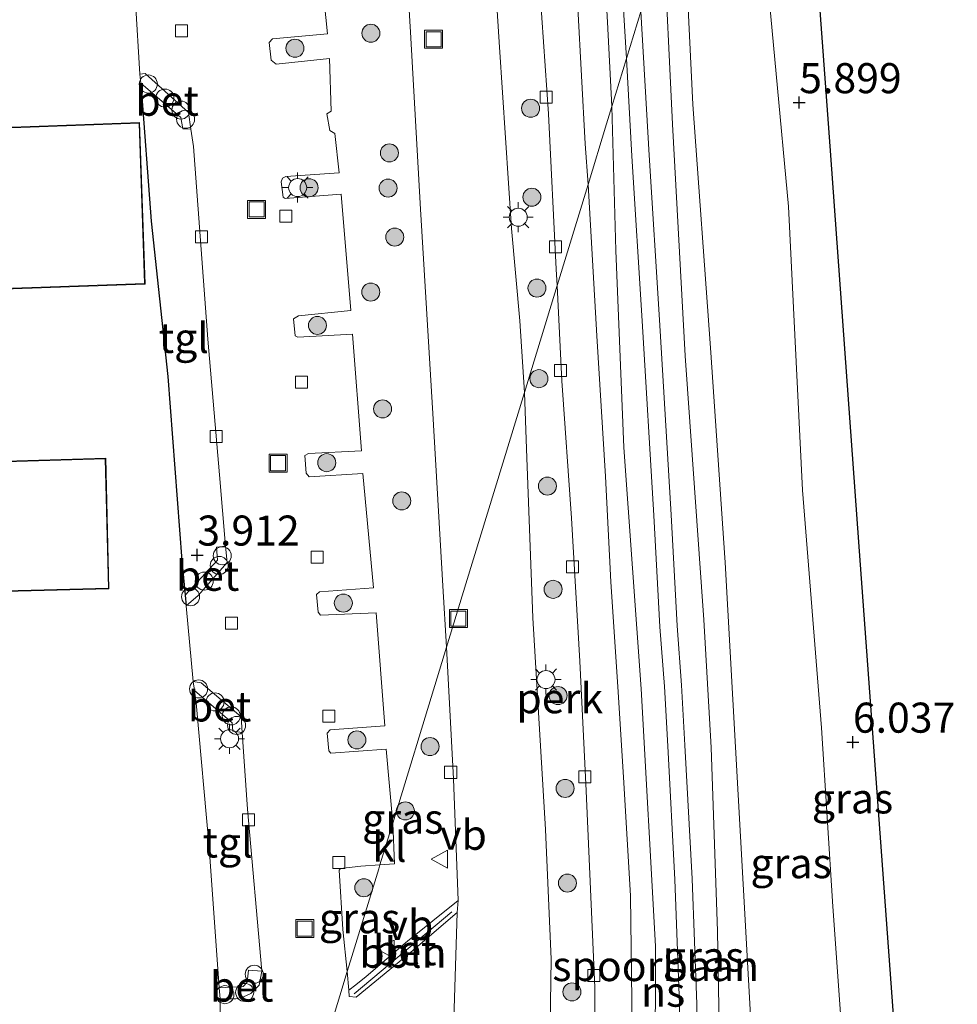
# Model space of a CAD drawing. Units: metres. Extents: x 89990 to 100011, y 431248 to 437500.
# Drawn here: x 90674 to 90752, y 432171 to 432253 of the extents above; entities that cross this region are included whole.
import ezdxf
from ezdxf.enums import TextEntityAlignment as Align

# ---------------------------------------------------------------- set-up
doc = ezdxf.new("R2010")
doc.units = ezdxf.units.M
doc.layers.get('0').update_dxf_attribs({"lineweight": 25})
for name, color, linetype, lineweight in [('B-ME-AL-OVERIG-GV-B6', 7, 'BV-GELEIDERAIL', 18), ('B-ME-AL-OVERIG-L-B1', 7, 'Continuous', 18), ('B-ME-AL-OVERIG-S-B1', 7, 'Continuous', 18), ('B-ME-GR-BOOM-S-B1', 93, 'Continuous', 18), ('B-ME-GW-HOOGTEPUNT-S-B1', 10, 'Continuous', 25), ('B-ME-GW-KRUINLIJN-L-B1', 93, 'Continuous', 18), ('B-ME-GW-TEENLIJN-L-B1', 93, 'Continuous', 18), ('B-ME-IE-GRASLAND-GV-B6', 93, 'Continuous', 18), ('B-ME-IE-GRONDWERKLIJN-GROND_INGERICHT-GV-B6', 253, 'Continuous', 18), ('B-ME-IE-HULPGEOMETRIE-L-B1', 53, 'Continuous', 18), ('B-ME-IE-INRICHTINGSELEMENT-S-B1', 253, 'Continuous', 18), ('B-ME-IE-MEUBILAIR_WEGMEUBILAIR-LICHTMAST-S-B1', 8, 'Continuous', 18), ('B-ME-IE-TERREINAFSCHEIDING-HAAG-L-B1', 10, 'Continuous', 25), ('B-ME-KG-KADASTRAAL-DAKRAND-L-B1', 13, 'Continuous', 18), ('B-ME-KG-KADASTRAAL-OPNAMEDTMGRENS-L-B1', 10, 'Continuous', 25), ('B-ME-OG-BEBOUWING-GV-B6', 173, 'Continuous', 18), ('B-ME-SB-SPOOR-GV-B6', 253, 'Continuous', 18), ('B-ME-SB-SPOOR-L-B1', 253, 'Continuous', 18), ('B-ME-VH-VERH_SOORT-BETON-OVERIG-GV-B6', 8, 'IE-TERREINAFSCHEIDING-NATUURLIJK-HOUTWAL', 18), ('B-ME-VH-VERH_SOORT-BITUMEN-GV-B6', 8, 'IE-TERREINAFSCHEIDING-NATUURLIJK-HOUTWAL', 18), ('B-ME-VH-VERH_SOORT-KLINKERS-GV-B6', 8, 'IE-TERREINAFSCHEIDING-NATUURLIJK-HOUTWAL', 18), ('B-ME-VH-VERH_SOORT-TEGELS-GV-B6', 8, 'Continuous', 18), ('B-ME-VV-KOLK-S-B1', 8, 'Continuous', 18), ('B-ME-VW-MEUBILAIR_WEGMEUBILAIR-VERKEERSBORD-S-B1', 8, 'Continuous', 18)]:
    doc.layers.add(name, color=color, linetype=linetype, lineweight=lineweight)
doc.styles.add('NLCS-ISO', font='NLCS-ISO.TTF')
doc.linetypes.add('BV-GELEIDERAIL', pattern='A,10,-3,[108,NLCS.SHX,S=1,R=0,X=0,Y=0],-3', length=16)
doc.linetypes.add('IE-TERREINAFSCHEIDING-NATUURLIJK-HOUTWAL', pattern='A,7,-1.5,[67,NLCS.SHX,S=0.75,R=45,X=0,Y=0],-1.5,7,-1.5,[70,NLCS.SHX,S=0.75,R=0,X=0,Y=0],-1.5', length=20)

# ---------------------------------------------------------------- blocks, each defined once
blk = doc.blocks.new('dtb')
blk.add_circle((0, 0), 0.75)
blk = doc.blocks.new('put')
for p, q in [((0.75, 0.75), (-0.75, 0.75)), ((-0.75, 0.75), (-0.75, -0.75)), ((0.75, -0.75), (0.75, 0.75)), ((-0.75, -0.75), (0.75, -0.75))]:
    blk.add_line(p, q)
blk.add_lwpolyline([(-0.625, 0.625), (0.625, 0.625), (0.625, -0.625), (-0.625, -0.625)], close=True)
blk = doc.blocks.new('verkeersbord')
for p, q in [((0, 0.75), (-0.75, -0.625)), ((0.75, -0.625), (0, 0.75)), ((-0.75, -0.625), (0.75, -0.625))]:
    blk.add_line(p, q)
blk = doc.blocks.new('boom')
blk.add_hatch(color=256).paths.add_polyline_path([(-0.75, 0, 1), (0.75, 0, 1)])
blk.add_circle((0, 0), 0.75)
blk = doc.blocks.new('hoogtepunt')
for p, q in [((-0.5, 0), (0.5, 0)), ((0, 0.5), (0, -0.5))]:
    blk.add_line(p, q)
blk = doc.blocks.new('kolk')
blk.add_lwpolyline([(-0.5, -0.5), (0.5, -0.5), (0.5, 0.5), (-0.5, 0.5)], close=True)
blk = doc.blocks.new('lantaarnpaal')
for p, q in [((-0.884, 0.884), (-0.53, 0.53)), ((0, 0.75), (0, 1.25)), ((0.53, 0.53), (0.884, 0.884)), ((-0.75, 0), (-1.25, 0)), ((0.75, 0), (1.25, 0)), ((-0.53, -0.53), (-0.884, -0.884)), ((0, -0.75), (0, -1.25)), ((0.53, -0.53), (0.884, -0.884))]:
    blk.add_line(p, q)
blk.add_circle((0, 0), 0.75)

msp = doc.modelspace()

# ---------------------------------------------------------------- linework, layer by layer
at = {"layer": 'B-ME-AL-OVERIG-GV-B6'}
for points in [[(90716.663, 432259.054, 3.932), (90717.628, 432245.051, 3.954), (90718.248, 432232.139, 3.911), (90718.337, 432230.78, 3.915), (90715.613, 432221.874, 3.86), (90715.248, 432227.824, 3.86), (90714.553, 432235.506, 3.884), (90713.542, 432250.599, 4.004), (90712.628, 432264.867, 3.932)], [(90715.613, 432221.874, 3.86), (90718.337, 432230.78, 3.915), (90718.722, 432222.84, 3.887), (90719.526, 432211.419, 3.915), (90720.235, 432199.542, 3.97), (90720.748, 432188.746, 3.887), (90721.469, 432172.397, 3.915), (90721.434, 432164.978, 4.025), (90721.326, 432164.477, 3.997), (90721.086, 432164.018, 3.997), (90721, 432163.899, 3.997), (90720.596, 432163.54, 3.997), (90720.234, 432163.313, 3.997), (90719.562, 432163.183, 4.025), (90718.094, 432163.302, 4.08), (90717.811, 432163.487, 4.108), (90717.687, 432163.866, 4.108), (90717.832, 432174.747, 4.08), (90717.364, 432185.53, 3.97), (90716.311, 432203.148, 3.777), (90715.795, 432217.198, 3.915), (90715.613, 432221.874, 3.86)]]:
    msp.add_polyline3d(points, dxfattribs=at)
at = {"layer": 'B-ME-AL-OVERIG-L-B1'}
msp.add_line((90709.577, 432178.689, 3.992), (90701.456, 432171.88, 3.8), dxfattribs=at)
at = {"layer": 'B-ME-GW-KRUINLIJN-L-B1'}
msp.add_polyline3d([(90746.882, 432082.834, 5.861), (90746.596, 432092.897, 5.912), (90745.453, 432111.452, 5.837), (90744.538, 432128.429, 5.912), (90743.138, 432145.951, 5.949), (90742.556, 432161.344, 5.949), (90741.26, 432179.13, 6.061), (90740.324, 432193.974, 6.098), (90738.755, 432213.75, 5.763), (90737.586, 432237.34, 5.837), (90735.544, 432259.423, 5.8), (90734.193, 432282.627, 5.971)], dxfattribs=at)
at = {"layer": 'B-ME-GW-TEENLIJN-L-B1'}
msp.add_polyline3d([(90728.709, 432264.695, 3.159), (90729.621, 432245.82, 3.01), (90731.092, 432225.593, 3.047), (90732.32, 432207.732, 2.936), (90733.812, 432180.98, 3.085), (90734.693, 432165.075, 3.085), (90735.632, 432143.987, 3.085), (90736.927, 432130.196, 3.085), (90738.399, 432106.486, 3.047), (90739.203, 432091.118, 2.973), (90739.034, 432085.234, 3.148)], dxfattribs=at)
at = {"layer": 'B-ME-IE-GRASLAND-GV-B6'}
for points in [[(90715.56, 432363.738, 3.606), (90717.661, 432334.407, 3.635), (90719.2, 432308.439, 3.577), (90720.958, 432281.073, 3.577), (90722.532, 432252.684, 3.663), (90722.885, 432245.651, 3.663), (90722.444, 432244.207, 3.795), (90720.906, 432239.18, 3.977), (90720.673, 432242.543, 3.966), (90720.057, 432253.876, 3.983), (90719.497, 432263.964, 3.983), (90718.79, 432274.718, 3.999), (90718.198, 432284.585, 4.067), (90717.554, 432295.734, 4.033), (90717.102, 432303.77, 4.033), (90716.335, 432315.316, 4.016), (90715.918, 432322.37, 4.033), (90714.969, 432334.894, 4.033), (90713.799, 432348.4, 4.016), (90713.664, 432350.027, 4.039)], [(90748.519, 432082.333, 6.106), (90746.882, 432082.834, 5.861), (90746.596, 432092.897, 5.912), (90745.453, 432111.452, 5.837), (90744.538, 432128.429, 5.912), (90743.138, 432145.951, 5.949), (90742.556, 432161.344, 5.949), (90741.26, 432179.13, 6.061), (90740.324, 432193.974, 6.098), (90738.755, 432213.75, 5.763), (90737.586, 432237.34, 5.837), (90735.544, 432259.423, 5.8), (90734.193, 432282.627, 5.971), (90737.641, 432293.902, 6.106), (90738.925, 432271.407, 6.106), (90739.287, 432266.441, 5.972), (90741.042, 432242.349, 5.982), (90743.496, 432208.678, 5.886), (90747.272, 432156.864, 5.757), (90751.068, 432104.767, 5.712), (90751.623, 432097.152, 6.106), (90750.649, 432092.501, 5.924), (90748.519, 432082.333, 6.106)], [(90734.693, 432165.075, 3.085), (90733.812, 432180.98, 3.085), (90732.32, 432207.732, 2.936), (90731.092, 432225.593, 3.047), (90729.621, 432245.82, 3.01), (90728.709, 432264.695, 3.159), (90732.897, 432278.388, 5.046), (90734.193, 432282.627, 5.971), (90735.544, 432259.423, 5.8), (90737.586, 432237.34, 5.837), (90738.755, 432213.75, 5.763), (90740.324, 432193.974, 6.098), (90741.26, 432179.13, 6.061), (90742.556, 432161.344, 5.949)], [(90705.079, 432269.405, 3.932), (90706.131, 432251.85, 3.961), (90706.978, 432237.116, 3.875), (90707.995, 432220.13, 3.875), (90708.823, 432205.79, 3.846), (90709.14, 432200.707, 3.878), (90708.357, 432198.146, 3.969), (90704.66, 432186.056, 3.859), (90704.105, 432192.205, 3.834), (90699.526, 432191.892, 3.795), (90699.35, 432192.082, 3.795), (90699.203, 432193.543, 3.776), (90699.462, 432193.832, 3.757), (90703.994, 432194.149, 3.872), (90703.273, 432203.538, 3.853), (90698.667, 432203.368, 3.815), (90698.456, 432203.618, 3.815), (90698.322, 432205.08, 3.795), (90698.561, 432205.298, 3.771), (90703.074, 432205.638, 3.939), (90702.179, 432215.144, 3.867), (90697.712, 432214.864, 3.867), (90697.466, 432215.152, 3.867), (90697.348, 432216.646, 3.843), (90697.65, 432216.804, 3.819), (90702.055, 432217.02, 3.771), (90701.316, 432226.726, 3.819), (90696.772, 432226.469, 3.819), (90696.554, 432226.58, 3.819), (90696.415, 432228.013, 3.819), (90696.83, 432228.262, 3.819), (90701.169, 432228.682, 3.819), (90700.379, 432238.362, 3.819), (90695.722, 432238.014, 3.771), (90695.543, 432238.113, 3.795), (90695.394, 432239.381, 3.795), (90695.49, 432239.687, 3.771), (90695.763, 432239.832, 3.771), (90700.207, 432240.128, 3.867), (90699.846, 432243.4, 3.867), (90699.422, 432243.659, 3.867), (90699.182, 432245.04, 3.867), (90699.547, 432245.262, 3.843), (90699.396, 432249.645, 3.819), (90694.958, 432249.187, 3.819), (90694.558, 432249.523, 3.867), (90694.381, 432250.968, 3.819), (90694.668, 432251.272, 3.819), (90699.234, 432251.703, 3.939), (90698.271, 432261.231, 4.035)], [(90731.812, 432169.205, 3.15), (90731.681, 432177.082, 3.15), (90731.139, 432192.357, 3.315), (90730.544, 432202.967, 2.984), (90728.999, 432224.915, 3.067), (90727.929, 432244.19, 2.874), (90727.191, 432259.73, 3.067), (90728.709, 432264.695, 3.159), (90729.621, 432245.82, 3.01), (90731.092, 432225.593, 3.047), (90732.32, 432207.732, 2.936), (90733.812, 432180.98, 3.085), (90734.693, 432165.075, 3.085)], [(90724.58, 432169.137, 3.983), (90724.432, 432180.013, 4.01), (90723.873, 432189.415, 3.9), (90723.421, 432196.987, 3.955), (90722.815, 432206.12, 4.038), (90722.363, 432214.888, 4.038), (90721.643, 432226.574, 4.01), (90720.906, 432239.18, 3.977), (90722.444, 432244.207, 3.795), (90722.885, 432245.651, 3.663), (90723.229, 432233.694, 3.608), (90723.875, 432217.294, 3.636), (90725.327, 432197.22, 3.691), (90726.51, 432175.822, 3.691), (90726.455, 432154.811, 3.857)], [(90710.105, 432179.616, 3.943), (90705.901, 432176.237, 3.969), (90702.463, 432173.32, 3.893), (90701.591, 432172.623, 3.845), (90701.009, 432172.158, 3.829), (90700.885, 432173.714, 3.744), (90701.269, 432174.969, 3.825), (90703.497, 432182.256, 3.902), (90703.602, 432182.598, 3.881), (90704.808, 432182.68, 3.859), (90704.66, 432186.056, 3.859), (90708.357, 432198.146, 3.969), (90709.14, 432200.707, 3.878), (90709.71, 432189.754, 3.903), (90710.105, 432179.616, 3.943)], [(90700.885, 432173.714, 3.744), (90700.517, 432177.203, 3.757), (90700.217, 432182.143, 3.776), (90700.326, 432182.277, 3.776), (90702.016, 432182.483, 3.891), (90703.602, 432182.598, 3.881), (90703.497, 432182.256, 3.902), (90701.269, 432174.969, 3.825), (90700.885, 432173.714, 3.744)]]:
    msp.add_polyline3d(points, dxfattribs=at)
at = {"layer": 'B-ME-IE-GRONDWERKLIJN-GROND_INGERICHT-GV-B6'}
for points in [[(90678.763, 432266.906, 3.898), (90682.47, 432266.671, 3.859), (90682.599, 432265.503, 3.914), (90682.649, 432265.049, 3.923), (90683.074, 432260.478, 4.005), (90683.237, 432254.959, 3.884), (90683.255, 432254.336, 3.882), (90683.629, 432248.35, 3.841), (90683.717, 432247.606, 3.964), (90684.585, 432236.131, 4.045), (90685.963, 432223.207, 3.943), (90687.134, 432207.915, 3.984), (90687.4, 432205.007, 3.91), (90687.481, 432204.12, 3.943), (90688.069, 432197.834, 3.843), (90688.173, 432197.088, 3.837), (90688.313, 432196.077, 3.817), (90689.388, 432184.023, 3.893), (90690.238, 432172.365, 3.909), (90690.305, 432171.441, 3.784), (90690.272, 432165.733, 3.913)], [(90635.822, 432242.577, 4.065), (90636.066, 432235.419, 4.065), (90635.849, 432235.413, 4.065), (90592.828, 432233.908, 4.065), (90594.196, 432195.383, 4.065), (90659.476, 432197.64, 4.065), (90659.412, 432199.183, 4.065), (90659.807, 432199.184, 4.065), (90667.783, 432199.475, 3.915), (90667.601, 432205.223, 4.065), (90668.116, 432205.212, 4.065), (90681.063, 432205.558, 4.065), (90680.799, 432216.402, 4.065), (90667.792, 432216.024, 4.065), (90667.312, 432216.012, 4.065), (90666.833, 432229.774, 4.065), (90666.797, 432230.261, 4.065), (90684.072, 432230.887, 4.065), (90683.609, 432244.319, 4.065), (90635.822, 432242.577, 4.065)]]:
    msp.add_polyline3d(points, dxfattribs=at)
at = {"layer": 'B-ME-IE-HULPGEOMETRIE-L-B1'}
msp.add_polyline3d([(90679.403, 432103.47, 3.936), (90695.804, 432157.101, 3.892), (90697.841, 432163.76, 3.893), (90698.121, 432164.676, 3.81), (90700.272, 432171.71, 3.683), (90700.885, 432173.714, 3.744), (90701.269, 432174.969, 3.825), (90703.497, 432182.256, 3.902), (90703.602, 432182.598, 3.881), (90704.66, 432186.056, 3.859), (90708.357, 432198.146, 3.969), (90709.14, 432200.707, 3.878), (90710.751, 432205.975, 3.871), (90715.613, 432221.874, 3.86), (90718.337, 432230.78, 3.915), (90720.906, 432239.18, 3.977), (90722.444, 432244.207, 3.795), (90722.885, 432245.651, 3.663), (90725.643, 432254.669, 3.655), (90727.191, 432259.73, 3.067), (90728.709, 432264.695, 3.159), (90732.897, 432278.388, 5.046), (90734.193, 432282.627, 5.971), (90737.641, 432293.902, 6.106)], dxfattribs=at)
at = {"layer": 'B-ME-IE-TERREINAFSCHEIDING-HAAG-L-B1'}
msp.add_polyline3d([(90683.717, 432247.606, 3.964), (90684.585, 432236.131, 4.045), (90685.963, 432223.207, 3.943), (90687.134, 432207.915, 3.984), (90687.4, 432205.007, 3.91), (90687.481, 432204.12, 3.943)], dxfattribs=at)
at = {"layer": 'B-ME-KG-KADASTRAAL-DAKRAND-L-B1'}
msp.add_polyline3d([(90635.874, 432242.529, 16.936), (90683.561, 432244.267, 16.792), (90684.02, 432230.935, 16.878), (90666.725, 432230.316, 16.677), (90666.782, 432229.784, 12.155), (90667.266, 432215.963, 12.155), (90667.798, 432215.974, 8.757), (90680.75, 432216.35, 8.728), (90681.012, 432205.607, 8.757), (90668.12, 432205.262, 8.699), (90667.547, 432205.271, 12.126), (90667.731, 432199.523, 12.097), (90659.809, 432199.234, 12.069), (90659.37, 432199.226, 12.961), (90659.424, 432197.688, 12.933), (90594.244, 432195.435, 13.105), (90592.879, 432233.859, 13.077), (90635.845, 432235.363, 12.99), (90636.114, 432235.378, 16.619), (90635.874, 432242.529, 16.936)], dxfattribs=at)
at = {"layer": 'B-ME-KG-KADASTRAAL-OPNAMEDTMGRENS-L-B1'}
msp.add_polyline3d([(90748.519, 432082.333, 6.106), (90750.649, 432092.501, 5.924), (90751.623, 432097.152, 6.106), (90751.068, 432104.767, 5.712), (90747.272, 432156.864, 5.757), (90743.496, 432208.678, 5.886), (90741.042, 432242.349, 5.982), (90739.287, 432266.441, 5.972), (90738.925, 432271.407, 6.106), (90737.641, 432293.902, 6.106)], dxfattribs=at)
at = {"layer": 'B-ME-OG-BEBOUWING-GV-B6'}
msp.add_polyline3d([(90635.822, 432242.577, 4.065), (90683.609, 432244.319, 4.065), (90684.072, 432230.887, 4.065), (90666.797, 432230.261, 4.065), (90666.833, 432229.774, 4.065), (90667.312, 432216.012, 4.065), (90667.792, 432216.024, 4.065), (90680.799, 432216.402, 4.065), (90681.063, 432205.558, 4.065), (90668.116, 432205.212, 4.065), (90667.601, 432205.223, 4.065), (90667.783, 432199.475, 3.915), (90659.807, 432199.184, 4.065), (90659.412, 432199.183, 4.065), (90659.476, 432197.64, 4.065), (90594.196, 432195.383, 4.065), (90592.828, 432233.908, 4.065), (90635.849, 432235.413, 4.065), (90636.066, 432235.419, 4.065), (90635.822, 432242.577, 4.065)], dxfattribs=at)
at = {"layer": 'B-ME-SB-SPOOR-GV-B6'}
for points in [[(90720.193, 432360.551, 3.375), (90722.407, 432335.242, 3.231), (90724.103, 432311.779, 3.145), (90725.444, 432281.352, 3.087), (90727.191, 432259.73, 3.067), (90725.643, 432254.669, 3.655), (90722.885, 432245.651, 3.663), (90722.532, 432252.684, 3.663), (90720.958, 432281.073, 3.577), (90719.2, 432308.439, 3.577), (90717.661, 432334.407, 3.635), (90715.56, 432363.738, 3.606)], [(90726.455, 432154.811, 3.857), (90726.51, 432175.822, 3.691), (90725.327, 432197.22, 3.691), (90723.875, 432217.294, 3.636), (90723.229, 432233.694, 3.608), (90722.885, 432245.651, 3.663), (90725.643, 432254.669, 3.655), (90727.191, 432259.73, 3.067), (90727.929, 432244.19, 2.874), (90728.999, 432224.915, 3.067), (90730.544, 432202.967, 2.984), (90731.139, 432192.357, 3.315), (90731.681, 432177.082, 3.15), (90731.812, 432169.205, 3.15)]]:
    msp.add_polyline3d(points, dxfattribs=at)
at = {"layer": 'B-ME-SB-SPOOR-L-B1'}
for points in [[(90717.101, 432360.23, 3.799), (90718.451, 432343.156, 3.817), (90719.325, 432329.738, 3.817), (90720.607, 432308.25, 3.853), (90721.475, 432293.83, 3.853), (90722.666, 432274.329, 3.889), (90723.318, 432262.359, 3.871), (90724.103, 432249.635, 3.858)], [(90720.047, 432091.041, 4.042), (90721.015, 432094.984, 4.054), (90722.299, 432101.189, 3.973), (90723.775, 432108.566, 3.993), (90725.448, 432117.82, 3.932), (90726.826, 432127.207, 3.932), (90728.212, 432137.69, 3.891), (90729.041, 432146.813, 3.891), (90729.399, 432152.22, 3.912), (90729.712, 432158.034, 3.912), (90729.783, 432160.664, 3.912), (90729.864, 432165.529, 3.891), (90729.946, 432170.999, 3.973), (90729.562, 432181.433, 3.81), (90728.972, 432192.543, 3.891), (90728.692, 432197.528, 3.932), (90728.322, 432202.476, 3.871), (90727.825, 432211.714, 3.891), (90726.856, 432227.925, 3.83), (90726, 432241.615, 3.871), (90725.304, 432253.56, 3.862)], [(90718.667, 432091.462, 4.043), (90719.61, 432095.302, 4.054), (90720.888, 432101.477, 3.973), (90722.36, 432108.836, 3.993), (90724.027, 432118.052, 3.932), (90725.4, 432127.406, 3.932), (90726.781, 432137.85, 3.891), (90727.606, 432146.925, 3.891), (90727.961, 432152.306, 3.912), (90728.273, 432158.092, 3.912), (90728.343, 432160.696, 3.912), (90728.424, 432165.552, 3.891), (90728.505, 432170.983, 3.973), (90728.124, 432181.368, 3.81), (90727.534, 432192.465, 3.891), (90727.255, 432197.434, 3.932), (90726.885, 432202.384, 3.871), (90726.387, 432211.632, 3.891), (90725.418, 432227.837, 3.83), (90724.562, 432241.529, 3.871), (90724.103, 432249.635, 3.858)]]:
    msp.add_polyline3d(points, dxfattribs=at)
at = {"layer": 'B-ME-VH-VERH_SOORT-BETON-OVERIG-GV-B6'}
for points in [[(90687.876, 432243.761, 3.871), (90687.196, 432243.811, 3.892), (90687.028, 432244.748, 3.892), (90683.717, 432247.606, 3.964), (90683.629, 432248.35, 3.841), (90684.077, 432248.407, 3.919), (90687.687, 432245.168, 3.871), (90687.876, 432243.761, 3.871)], [(90687.481, 432204.12, 3.943), (90687.4, 432205.007, 3.91), (90690.095, 432207.924, 3.871), (90690.013, 432209.002, 3.871), (90690.761, 432209.104, 3.847), (90690.887, 432207.723, 3.871), (90688.469, 432204.988, 3.943), (90687.481, 432204.12, 3.943)], [(90692.153, 432193.586, 3.79), (90691.355, 432193.698, 3.79), (90691.301, 432194.41, 3.79), (90688.173, 432197.088, 3.837), (90688.069, 432197.834, 3.843), (90688.728, 432197.719, 3.843), (90692.061, 432194.912, 3.843), (90692.153, 432193.586, 3.79)], [(90710.02, 432178.642, 3.961), (90705.963, 432175.165, 3.809), (90701.613, 432171.601, 3.709), (90701.05, 432171.644, 3.709), (90701.009, 432172.158, 3.829), (90701.591, 432172.623, 3.845), (90702.463, 432173.32, 3.893), (90705.901, 432176.237, 3.969), (90710.105, 432179.616, 3.943), (90710.02, 432178.642, 3.961)], [(90693.77, 432173.759, 3.829), (90693.541, 432172.601, 3.705), (90692.855, 432171.89, 3.731), (90692.258, 432171.615, 3.784), (90691.605, 432171.45, 3.784), (90690.305, 432171.441, 3.784), (90690.238, 432172.365, 3.909), (90692.212, 432172.489, 3.909), (90692.556, 432172.844, 3.909), (90692.678, 432173.824, 3.935), (90693.77, 432173.759, 3.829)]]:
    msp.add_polyline3d(points, dxfattribs=at)
at = {"layer": 'B-ME-VH-VERH_SOORT-BITUMEN-GV-B6'}
for points in [[(90712.628, 432264.867, 3.932), (90713.542, 432250.599, 4.004), (90714.553, 432235.506, 3.884), (90715.248, 432227.824, 3.86), (90715.613, 432221.874, 3.86), (90710.751, 432205.975, 3.871), (90709.14, 432200.707, 3.878), (90708.823, 432205.79, 3.846), (90707.995, 432220.13, 3.875), (90706.978, 432237.116, 3.875), (90706.131, 432251.85, 3.961), (90705.079, 432269.405, 3.932)], [(90720.057, 432253.876, 3.983), (90720.673, 432242.543, 3.966), (90720.906, 432239.18, 3.977), (90718.337, 432230.78, 3.915), (90718.248, 432232.139, 3.911), (90717.628, 432245.051, 3.954), (90716.663, 432259.054, 3.932)], [(90721.434, 432164.978, 4.025), (90721.469, 432172.397, 3.915), (90720.748, 432188.746, 3.887), (90720.235, 432199.542, 3.97), (90719.526, 432211.419, 3.915), (90718.722, 432222.84, 3.887), (90718.337, 432230.78, 3.915), (90720.906, 432239.18, 3.977), (90721.643, 432226.574, 4.01), (90722.363, 432214.888, 4.038), (90722.815, 432206.12, 4.038), (90723.421, 432196.987, 3.955), (90723.873, 432189.415, 3.9), (90724.432, 432180.013, 4.01), (90724.58, 432169.137, 3.983)], [(90709.628, 432166.171, 3.961), (90710.02, 432178.642, 3.961), (90710.105, 432179.616, 3.943), (90709.71, 432189.754, 3.903), (90709.14, 432200.707, 3.878), (90710.751, 432205.975, 3.871), (90715.613, 432221.874, 3.86), (90715.795, 432217.198, 3.915), (90716.311, 432203.148, 3.777), (90717.364, 432185.53, 3.97), (90717.832, 432174.747, 4.08), (90717.687, 432163.866, 4.108)]]:
    msp.add_polyline3d(points, dxfattribs=at)
at = {"layer": 'B-ME-VH-VERH_SOORT-KLINKERS-GV-B6'}
for points in [[(90698.271, 432261.231, 4.035), (90699.234, 432251.703, 3.939), (90694.668, 432251.272, 3.819), (90694.381, 432250.968, 3.819), (90694.558, 432249.523, 3.867), (90694.958, 432249.187, 3.819), (90699.396, 432249.645, 3.819), (90699.547, 432245.262, 3.843), (90699.182, 432245.04, 3.867), (90699.422, 432243.659, 3.867), (90699.846, 432243.4, 3.867), (90700.207, 432240.128, 3.867), (90695.763, 432239.832, 3.771), (90695.49, 432239.687, 3.771), (90695.394, 432239.381, 3.795), (90695.543, 432238.113, 3.795), (90695.722, 432238.014, 3.771), (90700.379, 432238.362, 3.819), (90701.169, 432228.682, 3.819), (90696.83, 432228.262, 3.819), (90696.415, 432228.013, 3.819), (90696.554, 432226.58, 3.819), (90696.772, 432226.469, 3.819), (90701.316, 432226.726, 3.819), (90702.055, 432217.02, 3.771), (90697.65, 432216.804, 3.819), (90697.348, 432216.646, 3.843), (90697.466, 432215.152, 3.867), (90697.712, 432214.864, 3.867), (90702.179, 432215.144, 3.867), (90703.074, 432205.638, 3.939), (90698.561, 432205.298, 3.771), (90698.322, 432205.08, 3.795), (90698.456, 432203.618, 3.815), (90698.667, 432203.368, 3.815), (90703.273, 432203.538, 3.853), (90703.994, 432194.149, 3.872), (90699.462, 432193.832, 3.757), (90699.203, 432193.543, 3.776), (90699.35, 432192.082, 3.795), (90699.526, 432191.892, 3.795), (90704.105, 432192.205, 3.834), (90704.66, 432186.056, 3.859), (90703.602, 432182.598, 3.881), (90702.016, 432182.483, 3.891), (90700.326, 432182.277, 3.776), (90700.217, 432182.143, 3.776), (90700.517, 432177.203, 3.757), (90700.885, 432173.714, 3.744), (90700.272, 432171.71, 3.683), (90698.121, 432164.676, 3.81)], [(90690.272, 432165.733, 3.913), (90690.305, 432171.441, 3.784), (90691.605, 432171.45, 3.784), (90692.258, 432171.615, 3.784), (90692.855, 432171.89, 3.731), (90693.541, 432172.601, 3.705), (90693.77, 432173.759, 3.829), (90692.583, 432187.236, 3.833), (90692.153, 432193.586, 3.79), (90692.061, 432194.912, 3.843), (90688.728, 432197.719, 3.843), (90688.069, 432197.834, 3.843), (90687.481, 432204.12, 3.943), (90688.469, 432204.988, 3.943), (90690.887, 432207.723, 3.871), (90690.761, 432209.104, 3.847), (90690.244, 432215.021, 3.823), (90689.291, 432226.309, 3.895), (90688.104, 432242.342, 3.847), (90687.876, 432243.761, 3.871), (90687.687, 432245.168, 3.871), (90684.077, 432248.407, 3.919), (90683.629, 432248.35, 3.841), (90683.255, 432254.336, 3.882)], [(90703.602, 432182.598, 3.881), (90704.66, 432186.056, 3.859), (90704.808, 432182.68, 3.859), (90703.602, 432182.598, 3.881)], [(90708.457, 432150.208, 4.019), (90708.423, 432151.4, 4.025), (90708.402, 432152.157, 4.029), (90708.325, 432152.547, 4.029), (90704.691, 432157.029, 3.974), (90704.482, 432157.229, 3.974), (90701.037, 432161.588, 3.784), (90699.958, 432161.713, 3.801), (90699.975, 432161.955, 3.838), (90699.906, 432162.861, 3.913), (90699.698, 432163.324, 3.888), (90699.179, 432164.062, 3.863), (90698.121, 432164.676, 3.81), (90700.272, 432171.71, 3.683), (90700.885, 432173.714, 3.744), (90701.009, 432172.158, 3.829), (90701.05, 432171.644, 3.709), (90701.613, 432171.601, 3.709), (90705.963, 432175.165, 3.809), (90710.02, 432178.642, 3.961), (90709.628, 432166.171, 3.961), (90708.972, 432156.09, 3.986), (90708.457, 432150.208, 4.019)]]:
    msp.add_polyline3d(points, dxfattribs=at)
at = {"layer": 'B-ME-VH-VERH_SOORT-TEGELS-GV-B6'}
for points in [[(90687.876, 432243.761, 3.871), (90688.104, 432242.342, 3.847), (90689.291, 432226.309, 3.895), (90690.244, 432215.021, 3.823), (90690.761, 432209.104, 3.847), (90690.013, 432209.002, 3.871), (90690.095, 432207.924, 3.871), (90687.4, 432205.007, 3.91), (90687.134, 432207.915, 3.984), (90685.963, 432223.207, 3.943), (90684.585, 432236.131, 4.045), (90683.717, 432247.606, 3.964), (90687.028, 432244.748, 3.892), (90687.196, 432243.811, 3.892), (90687.876, 432243.761, 3.871)], [(90692.153, 432193.586, 3.79), (90692.583, 432187.236, 3.833), (90693.77, 432173.759, 3.829), (90692.678, 432173.824, 3.935), (90692.556, 432172.844, 3.909), (90692.212, 432172.489, 3.909), (90690.238, 432172.365, 3.909), (90689.388, 432184.023, 3.893), (90688.313, 432196.077, 3.817), (90688.173, 432197.088, 3.837), (90691.301, 432194.41, 3.79), (90691.355, 432193.698, 3.79), (90692.153, 432193.586, 3.79)]]:
    msp.add_polyline3d(points, dxfattribs=at)

# ---------------------------------------------------------------- block references
at = {"layer": 'B-ME-AL-OVERIG-S-B1', "rotation": 90}
for p in [(90684.337, 432247.527, 3.895), (90685.718, 432246.361, 3.871), (90687.044, 432245.355, 3.895), (90687.438, 432244.599, 3.895), (90690.485, 432208.301, 3.871), (90690.231, 432207.494, 3.871), (90688.992, 432206.194, 3.919), (90687.85, 432204.888, 3.919), (90688.512, 432197.22, 3.816), (90689.886, 432196.14, 3.869), (90691.233, 432194.975, 3.843), (90691.68, 432194.186, 3.869), (90693.148, 432173.498, 3.863), (90690.708, 432171.798, 3.837), (90692.349, 432171.989, 3.889)]:
    msp.add_blockref('dtb', p, dxfattribs=at)
at = {"layer": 'B-ME-GR-BOOM-S-B1', "rotation": 90}
for p in [(90702.843, 432251.751, 4.119), (90696.533, 432250.504, 3.776), (90716.134, 432245.507, 3.884), (90704.39, 432241.8, 4.067), (90697.702, 432238.905, 3.853), (90704.281, 432238.87, 3.987), (90716.234, 432238.117, 3.911), (90704.833, 432234.797, 3.961), (90702.841, 432230.228, 3.908), (90716.662, 432230.553, 3.963), (90698.405, 432227.453, 3.872), (90716.826, 432223.025, 3.971), (90703.819, 432220.506, 4.014), (90699.18, 432216.037, 3.949), (90717.529, 432214.086, 3.998), (90705.413, 432212.856, 3.987), (90718.007, 432205.505, 4.026), (90700.555, 432204.364, 3.815), (90718.416, 432196.672, 3.971), (90701.68, 432192.986, 3.853), (90707.767, 432192.431, 3.961), (90719.006, 432188.953, 3.833), (90705.711, 432187.077, 3.86), (90719.199, 432181.078, 3.971), (90702.26, 432180.691, 3.891), (90719.57, 432172.023, 4.053)]:
    msp.add_blockref('boom', p, dxfattribs=at)
at = {"layer": 'B-ME-GW-HOOGTEPUNT-S-B1', "rotation": 90}
for p in [(90738.476, 432245.983, 5.899), (90738.476, 432245.983, 5.899), (90688.409, 432208.36, 3.912), (90688.409, 432208.36, 3.912), (90742.936, 432192.802, 6.037), (90742.936, 432192.802, 6.037)]:
    msp.add_blockref('hoogtepunt', p, dxfattribs=at)
at = {"layer": 'B-ME-IE-INRICHTINGSELEMENT-S-B1', "rotation": 90}
for p in [(90708.059, 432251.247, 3.903), (90693.338, 432237.101, 3.932), (90695.13, 432215.996, 3.87), (90710.127, 432203.071, 3.846), (90697.35, 432177.296, 3.87)]:
    msp.add_blockref('put', p, dxfattribs=at)
at = {"layer": 'B-ME-IE-MEUBILAIR_WEGMEUBILAIR-LICHTMAST-S-B1', "rotation": 90}
for p in [(90696.757, 432238.911, 3.908), (90715.105, 432236.45, 3.937), (90717.412, 432198.002, 3.915), (90691.088, 432193.076, 3.882)]:
    msp.add_blockref('lantaarnpaal', p, dxfattribs=at)
at = {"layer": 'B-ME-VV-KOLK-S-B1', "rotation": 90}
for p in [(90687.085, 432251.955, 3.871), (90717.434, 432246.44, 3.937), (90695.762, 432236.529, 3.823), (90688.762, 432234.823, 3.847), (90718.19, 432233.983, 3.937), (90718.612, 432223.712, 3.839), (90697.067, 432222.73, 3.775), (90689.967, 432218.224, 3.823), (90698.386, 432208.192, 3.75), (90719.626, 432207.369, 3.895), (90691.265, 432202.681, 3.777), (90699.361, 432194.952, 3.724), (90709.482, 432190.286, 3.95), (90720.632, 432189.911, 3.977), (90692.672, 432186.332, 3.829), (90700.172, 432182.791, 3.829), (90721.4, 432173.402, 3.95)]:
    msp.add_blockref('kolk', p, dxfattribs=at)
at = {"layer": 'B-ME-VW-MEUBILAIR_WEGMEUBILAIR-VERKEERSBORD-S-B1', "rotation": 90}
for p in [(90708.608, 432183.062, 3.986), (90704.154, 432175.569, 3.91)]:
    msp.add_blockref('verkeersbord', p, dxfattribs=at)

# ---------------------------------------------------------------- texts
at = {"layer": 'B-ME-AL-OVERIG-GV-B6', "ltscale": 0.2, "style": 'NLCS-ISO'}
msp.add_text('perk', height=2.5, dxfattribs=at).set_placement((90718.553, 432196.45), align=Align.MIDDLE_CENTER)
at = {"layer": 'B-ME-AL-OVERIG-L-B1', "ltscale": 0.2, "style": 'NLCS-ISO'}
msp.add_text('bbln', height=2.5, dxfattribs=at).set_placement((90705.516, 432175.284), align=Align.MIDDLE_CENTER)
at = {"layer": 'B-ME-GW-HOOGTEPUNT-S-B1', "ltscale": 0.2, "style": 'NLCS-ISO'}
for s, p in [('5.899', (90738.476, 432245.983, 5.899)), ('5.899', (90738.476, 432245.983, 5.899)), ('3.912', (90688.409, 432208.36, 3.912)), ('3.912', (90688.409, 432208.36, 3.912)), ('6.037', (90742.936, 432192.802, 6.037)), ('6.037', (90742.936, 432192.802, 6.037))]:
    msp.add_text(s, height=2.5, dxfattribs=at).set_placement(p, align=Align.BOTTOM_LEFT)
at = {"layer": 'B-ME-IE-GRASLAND-GV-B6', "ltscale": 0.2, "style": 'NLCS-ISO'}
for p in [(90742.908, 432188.117), (90705.495, 432186.432), (90737.795, 432182.73), (90701.909, 432178.156), (90730.52, 432174.965)]:
    msp.add_text('gras', height=2.5, dxfattribs=at).set_placement(p, align=Align.MIDDLE_CENTER)
at = {"layer": 'B-ME-SB-SPOOR-GV-B6', "ltscale": 0.2, "style": 'NLCS-ISO'}
msp.add_text('spoorbaan', height=2.5, dxfattribs=at).set_placement((90726.535, 432174.177), align=Align.MIDDLE_CENTER)
at = {"layer": 'B-ME-SB-SPOOR-L-B1', "ltscale": 0.2, "style": 'NLCS-ISO'}
msp.add_text('ns', height=2.5, dxfattribs=at).set_placement((90727.157, 432172.043), align=Align.MIDDLE_CENTER)
at = {"layer": 'B-ME-VH-VERH_SOORT-BETON-OVERIG-GV-B6', "ltscale": 0.2, "style": 'NLCS-ISO'}
for p in [(90685.897, 432246.135), (90689.264, 432206.634), (90690.26, 432195.766), (90705.663, 432175.492), (90692.107, 432172.467)]:
    msp.add_text('bet', height=2.5, dxfattribs=at).set_placement(p, align=Align.MIDDLE_CENTER)
at = {"layer": 'B-ME-VH-VERH_SOORT-KLINKERS-GV-B6', "ltscale": 0.2, "style": 'NLCS-ISO'}
msp.add_text('kl', height=2.5, dxfattribs=at).set_placement((90704.39, 432184.095), align=Align.MIDDLE_CENTER)
at = {"layer": 'B-ME-VH-VERH_SOORT-TEGELS-GV-B6', "ltscale": 0.2, "style": 'NLCS-ISO'}
for p in [(90687.287, 432226.411), (90690.932, 432184.451)]:
    msp.add_text('tgl', height=2.5, dxfattribs=at).set_placement(p, align=Align.MIDDLE_CENTER)
at = {"layer": 'B-ME-VW-MEUBILAIR_WEGMEUBILAIR-VERKEERSBORD-S-B1', "ltscale": 0.2, "style": 'NLCS-ISO'}
for p in [(90708.608, 432183.062, 3.986), (90704.154, 432175.569, 3.91)]:
    msp.add_text('vb', height=2.5, dxfattribs=at).set_placement(p, align=Align.BOTTOM_LEFT)

doc.saveas('drawing.dxf')
